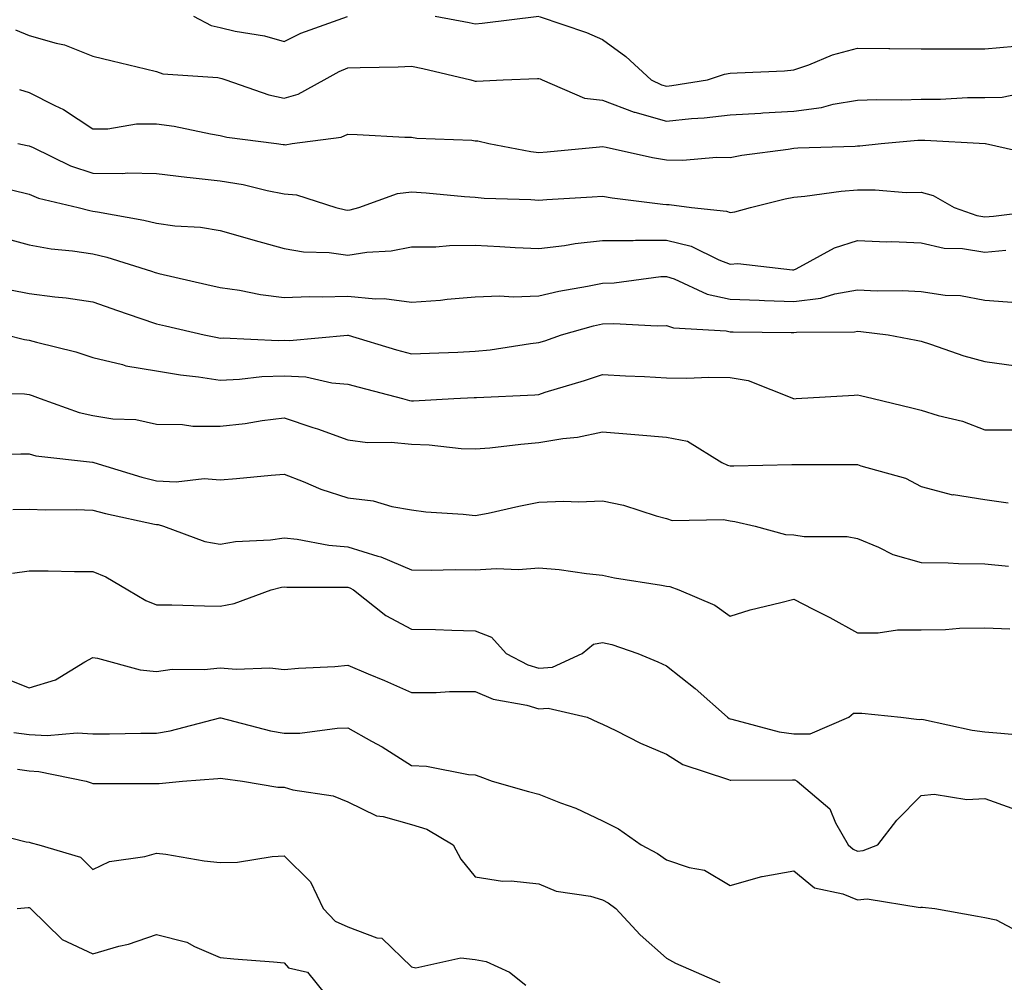
# Model space of a CAD drawing. Units: inches. Extents: x 1013363 to 1016003, y 7247738 to 7250378.
# Drawn here: x 1014107 to 1014261, y 7248310 to 7248461 of the extents above; entities that cross this region are included whole.
import ezdxf

# ---------------------------------------------------------------- set-up
doc = ezdxf.new("R2010")
doc.units = ezdxf.units.IN
doc.header["$MEASUREMENT"] = 0
doc.layers.add('Contour_10137247', color=7, linetype='Continuous', true_color=0x48b711)

msp = doc.modelspace()

# ---------------------------------------------------------------- linework, layer by layer
at = {"layer": 'Contour_10137247'}
for points in [[(1014133.85, 7248461.92, 2982), (1014136.61, 7248460.48, 2982), (1014138.05, 7248460.14, 2982), (1014140.39, 7248459.58, 2982), (1014144.98, 7248458.85, 2982), (1014148.05, 7248457.93, 2982), (1014150.7, 7248459.27, 2982), (1014158, 7248461.87, 2982)], [(1014171.79, 7248461.92, 2982), (1014177.08, 7248460.95, 2982), (1014178.05, 7248460.74, 2982), (1014179.14, 7248460.83, 2982), (1014188.03, 7248461.9, 2982)], [(1014188.08, 7248461.89, 2982), (1014195.51, 7248459.38, 2982), (1014198.05, 7248458.25, 2982), (1014201.71, 7248455.58, 2982), (1014205.66, 7248451.92, 2982), (1014207.3, 7248451.17, 2982), (1014208.05, 7248450.96, 2982), (1014208.92, 7248451.05, 2982), (1014214.52, 7248451.92, 2982), (1014217.17, 7248452.8, 2982), (1014218.05, 7248452.96, 2982), (1014219.17, 7248453.04, 2982), (1014226.6, 7248453.37, 2982), (1014228.05, 7248453.48, 2982), (1014230.41, 7248454.28, 2982), (1014234.1, 7248455.87, 2982), (1014238.05, 7248456.88, 2982), (1014242.98, 7248456.85, 2982), (1014243.12, 7248456.85, 2982), (1014248.05, 7248456.82, 2982), (1014252.92, 7248456.79, 2982), (1014253.17, 7248456.8, 2982), (1014258.05, 7248456.78, 2982), (1014262.73, 7248457.24, 2982)], [(1014105.92, 7248459.79, 2981), (1014108.05, 7248458.89, 2981), (1014112.3, 7248457.67, 2981), (1014113.58, 7248457.45, 2981), (1014118.05, 7248455.67, 2981), (1014121.07, 7248454.94, 2981), (1014126.29, 7248453.68, 2981), (1014128.05, 7248453.25, 2981), (1014129.02, 7248452.89, 2981), (1014137.66, 7248452.31, 2981), (1014138.28, 7248452.15, 2981), (1014138.91, 7248451.92, 2981), (1014145.69, 7248449.56, 2981), (1014148.05, 7248449.05, 2981), (1014150.29, 7248449.68, 2981), (1014154.35, 7248451.92, 2981), (1014156.72, 7248453.25, 2981), (1014158.05, 7248453.8, 2981), (1014160.01, 7248453.88, 2981), (1014165.98, 7248453.99, 2981), (1014168.05, 7248454.09, 2981), (1014169.85, 7248453.72, 2981), (1014177.36, 7248451.92, 2981), (1014177.89, 7248451.76, 2981), (1014178.05, 7248451.74, 2981), (1014178.25, 7248451.72, 2981), (1014182.45, 7248451.92, 2981), (1014187.84, 7248452.13, 2981), (1014188.05, 7248452.15, 2981), (1014188.22, 7248452.09, 2981), (1014188.57, 7248451.92, 2981), (1014195.2, 7248449.07, 2981), (1014198.05, 7248448.72, 2981), (1014203, 7248446.87, 2981), (1014203.12, 7248446.85, 2981), (1014208.05, 7248445.46, 2981), (1014211.99, 7248445.86, 2981), (1014213.99, 7248445.98, 2981), (1014218.05, 7248446.44, 2981), (1014222.86, 7248446.73, 2981), (1014223.21, 7248446.76, 2981), (1014228.05, 7248447.04, 2981), (1014232.37, 7248447.6, 2981), (1014234.23, 7248448.1, 2981), (1014238.05, 7248448.75, 2981), (1014241.1, 7248448.87, 2981), (1014244.93, 7248448.8, 2981), (1014248.05, 7248448.92, 2981), (1014251.05, 7248448.92, 2981), (1014255.31, 7248449.18, 2981), (1014258.05, 7248449.18, 2981), (1014260.76, 7248449.21, 2981), (1014266.57, 7248450.44, 2981)], [(1014106.55, 7248450.42, 2980), (1014108.05, 7248449.95, 2980), (1014112.06, 7248447.91, 2980), (1014113.43, 7248447.3, 2980), (1014118.05, 7248444.26, 2980), (1014120.39, 7248444.26, 2980), (1014124.92, 7248445.05, 2980), (1014128.05, 7248445.05, 2980), (1014130.82, 7248444.69, 2980), (1014136.53, 7248443.44, 2980), (1014138.05, 7248443.21, 2980), (1014139.07, 7248442.94, 2980), (1014146.87, 7248441.92, 2980), (1014147.92, 7248441.79, 2980), (1014148.05, 7248441.77, 2980), (1014148.21, 7248441.76, 2980), (1014149.3, 7248441.92, 2980), (1014157.01, 7248442.96, 2980), (1014158.05, 7248443.4, 2980), (1014159.51, 7248443.38, 2980), (1014167.01, 7248442.96, 2980), (1014168.05, 7248442.94, 2980), (1014168.91, 7248442.78, 2980), (1014177.51, 7248442.46, 2980), (1014178.05, 7248442.38, 2980), (1014178.47, 7248442.34, 2980), (1014180.17, 7248441.92, 2980), (1014186.8, 7248440.67, 2980), (1014188.05, 7248440.55, 2980), (1014189.33, 7248440.64, 2980), (1014197.57, 7248441.44, 2980), (1014198.05, 7248441.48, 2980), (1014198.59, 7248441.38, 2980), (1014205.88, 7248439.75, 2980), (1014208.05, 7248439.4, 2980), (1014210.62, 7248439.35, 2980), (1014215.92, 7248439.79, 2980), (1014218.05, 7248439.74, 2980), (1014219.87, 7248440.1, 2980), (1014227.18, 7248441.05, 2980), (1014228.05, 7248441.21, 2980), (1014228.7, 7248441.27, 2980), (1014237.66, 7248441.53, 2980), (1014238.05, 7248441.56, 2980), (1014238.41, 7248441.56, 2980), (1014241.76, 7248441.92, 2980), (1014247.5, 7248442.47, 2980), (1014248.05, 7248442.49, 2980), (1014248.62, 7248442.49, 2980), (1014258.06, 7248441.93, 2980), (1014258.12, 7248441.92, 2980), (1014266.22, 7248440.09, 2980)], [(1014106.28, 7248441.92, 2979), (1014107.76, 7248441.63, 2979), (1014108.05, 7248441.56, 2979), (1014108.67, 7248441.3, 2979), (1014114.55, 7248438.42, 2979), (1014118.05, 7248437.31, 2979), (1014122.73, 7248437.24, 2979), (1014123.47, 7248437.34, 2979), (1014128.05, 7248437.26, 2979), (1014132.79, 7248436.66, 2979), (1014133.34, 7248436.63, 2979), (1014138.05, 7248436.11, 2979), (1014141.62, 7248435.49, 2979), (1014145.42, 7248434.55, 2979), (1014148.05, 7248434.03, 2979), (1014150.02, 7248433.89, 2979), (1014156.19, 7248431.92, 2979), (1014157.67, 7248431.54, 2979), (1014158.05, 7248431.48, 2979), (1014158.43, 7248431.54, 2979), (1014159.77, 7248431.92, 2979), (1014165.86, 7248434.11, 2979), (1014168.05, 7248434.38, 2979), (1014170.36, 7248434.23, 2979), (1014176.35, 7248433.62, 2979), (1014178.05, 7248433.5, 2979), (1014179.48, 7248433.35, 2979), (1014186.79, 7248433.18, 2979), (1014188.05, 7248433.05, 2979), (1014189.28, 7248433.15, 2979), (1014196.41, 7248433.56, 2979), (1014198.05, 7248433.69, 2979), (1014199.54, 7248433.41, 2979), (1014207.52, 7248432.45, 2979), (1014208.05, 7248432.36, 2979), (1014208.48, 7248432.35, 2979), (1014211.98, 7248431.92, 2979), (1014217.48, 7248431.35, 2979), (1014218.05, 7248431.14, 2979), (1014218.77, 7248431.2, 2979), (1014221.23, 7248431.92, 2979), (1014226.7, 7248433.27, 2979), (1014228.05, 7248433.5, 2979), (1014229.79, 7248433.66, 2979), (1014235.5, 7248434.47, 2979), (1014238.05, 7248434.67, 2979), (1014240.82, 7248434.69, 2979), (1014245.7, 7248434.27, 2979), (1014248.05, 7248434.3, 2979), (1014249.93, 7248433.8, 2979), (1014253.22, 7248431.92, 2979), (1014256.77, 7248430.64, 2979), (1014258.05, 7248430.44, 2979), (1014259.4, 7248430.57, 2979), (1014267.7, 7248431.57, 2979)], [(1014105.29, 7248434.68, 2978), (1014108.05, 7248433.98, 2978), (1014109.51, 7248433.38, 2978), (1014115.72, 7248431.92, 2978), (1014117.56, 7248431.43, 2978), (1014118.05, 7248431.35, 2978), (1014118.77, 7248431.2, 2978), (1014126.07, 7248429.94, 2978), (1014128.05, 7248429.43, 2978), (1014130.93, 7248429.04, 2978), (1014134.95, 7248428.82, 2978), (1014138.05, 7248428.32, 2978), (1014142.99, 7248426.86, 2978), (1014143.16, 7248426.81, 2978), (1014148.05, 7248425.46, 2978), (1014151.09, 7248424.96, 2978), (1014155.14, 7248424.83, 2978), (1014158.05, 7248424.45, 2978), (1014161.04, 7248424.91, 2978), (1014164.85, 7248425.12, 2978), (1014168.05, 7248425.73, 2978), (1014171.88, 7248425.75, 2978), (1014174.01, 7248425.96, 2978), (1014178.05, 7248425.97, 2978), (1014181.93, 7248425.8, 2978), (1014184.34, 7248425.63, 2978), (1014188.05, 7248425.46, 2978), (1014192.08, 7248425.95, 2978), (1014193.73, 7248426.24, 2978), (1014198.05, 7248426.71, 2978), (1014202.86, 7248426.73, 2978), (1014203.2, 7248426.77, 2978), (1014208.05, 7248426.79, 2978), (1014211.95, 7248425.82, 2978), (1014216.3, 7248423.67, 2978), (1014218.05, 7248423.02, 2978), (1014219.24, 7248423.11, 2978), (1014227.87, 7248422.1, 2978), (1014228.05, 7248422.12, 2978), (1014228.41, 7248422.28, 2978), (1014234.41, 7248425.56, 2978), (1014238.05, 7248426.72, 2978), (1014242.66, 7248426.53, 2978), (1014243.42, 7248426.55, 2978), (1014248.05, 7248426.37, 2978), (1014251.67, 7248425.54, 2978), (1014254.51, 7248425.46, 2978), (1014258.05, 7248424.89, 2978), (1014261.34, 7248425.21, 2978)], [(1014103.41, 7248427.28, 2977), (1014108.05, 7248426.06, 2977), (1014111.53, 7248425.4, 2977), (1014114.86, 7248425.11, 2977), (1014118.05, 7248424.61, 2977), (1014120.24, 7248424.11, 2977), (1014127.23, 7248421.92, 2977), (1014127.84, 7248421.71, 2977), (1014128.05, 7248421.64, 2977), (1014128.42, 7248421.55, 2977), (1014135.96, 7248419.83, 2977), (1014138.05, 7248419.34, 2977), (1014141.06, 7248418.91, 2977), (1014144.36, 7248418.23, 2977), (1014148.05, 7248417.78, 2977), (1014152.04, 7248417.93, 2977), (1014154.01, 7248417.88, 2977), (1014158.05, 7248418, 2977), (1014162.4, 7248417.57, 2977), (1014163.77, 7248417.64, 2977), (1014168.05, 7248417.04, 2977), (1014172.59, 7248417.38, 2977), (1014173.64, 7248417.51, 2977), (1014178.05, 7248417.87, 2977), (1014181.91, 7248418.06, 2977), (1014184.03, 7248417.9, 2977), (1014188.05, 7248418.06, 2977), (1014191.17, 7248418.8, 2977), (1014195.68, 7248419.55, 2977), (1014198.05, 7248420.05, 2977), (1014199.86, 7248420.11, 2977), (1014207.19, 7248421.06, 2977), (1014208.05, 7248421.1, 2977), (1014209.27, 7248420.7, 2977), (1014214.44, 7248418.31, 2977), (1014218.05, 7248417.52, 2977), (1014222.62, 7248417.35, 2977), (1014223.43, 7248417.3, 2977), (1014228.05, 7248417.14, 2977), (1014232.27, 7248417.7, 2977), (1014234.51, 7248418.38, 2977), (1014238.05, 7248419.01, 2977), (1014241.12, 7248418.85, 2977), (1014245.03, 7248418.9, 2977), (1014248.05, 7248418.73, 2977), (1014251.8, 7248418.17, 2977), (1014254.22, 7248418.09, 2977), (1014258.05, 7248417.35, 2977), (1014262.99, 7248416.98, 2977)], [(1014105.11, 7248418.98, 2976), (1014108.05, 7248418.43, 2976), (1014112.09, 7248417.88, 2976), (1014113.85, 7248417.72, 2976), (1014118.05, 7248417.08, 2976), (1014121.89, 7248415.76, 2976), (1014125.41, 7248414.56, 2976), (1014128.05, 7248413.66, 2976), (1014129.46, 7248413.33, 2976), (1014135.49, 7248411.92, 2976), (1014137.62, 7248411.49, 2976), (1014138.05, 7248411.42, 2976), (1014138.52, 7248411.45, 2976), (1014147.19, 7248411.06, 2976), (1014148.05, 7248411.09, 2976), (1014148.93, 7248411.04, 2976), (1014158.01, 7248411.88, 2976), (1014158.05, 7248411.88, 2976), (1014158.1, 7248411.87, 2976), (1014165.72, 7248409.59, 2976), (1014168.05, 7248408.94, 2976), (1014170.9, 7248409.07, 2976), (1014175.35, 7248409.22, 2976), (1014178.05, 7248409.34, 2976), (1014180.39, 7248409.58, 2976), (1014186.71, 7248410.58, 2976), (1014188.05, 7248410.73, 2976), (1014188.96, 7248411.01, 2976), (1014191.61, 7248411.92, 2976), (1014196.64, 7248413.33, 2976), (1014198.05, 7248413.63, 2976), (1014199.82, 7248413.69, 2976), (1014206.61, 7248413.36, 2976), (1014208.05, 7248413.41, 2976), (1014209.17, 7248413.04, 2976), (1014217.41, 7248412.56, 2976), (1014218.05, 7248412.42, 2976), (1014218.54, 7248412.41, 2976), (1014227.66, 7248412.31, 2976), (1014228.05, 7248412.29, 2976), (1014228.48, 7248412.35, 2976), (1014237.58, 7248412.39, 2976), (1014238.05, 7248412.48, 2976), (1014238.58, 7248412.45, 2976), (1014242.84, 7248411.92, 2976), (1014247.23, 7248411.1, 2976), (1014248.05, 7248410.91, 2976), (1014249.49, 7248410.48, 2976), (1014254.75, 7248408.62, 2976), (1014258.05, 7248407.76, 2976), (1014262.93, 7248407.04, 2976)], [(1014104.44, 7248411.92, 2975), (1014107.33, 7248411.2, 2975), (1014108.05, 7248411.11, 2975), (1014109.19, 7248410.78, 2975), (1014115.4, 7248409.27, 2975), (1014118.05, 7248408.35, 2975), (1014122.7, 7248407.27, 2975), (1014123.22, 7248407.09, 2975), (1014128.05, 7248406.29, 2975), (1014131.8, 7248405.67, 2975), (1014134.63, 7248405.34, 2975), (1014138.05, 7248404.82, 2975), (1014141.08, 7248404.95, 2975), (1014144.58, 7248405.39, 2975), (1014148.05, 7248405.51, 2975), (1014151.45, 7248405.32, 2975), (1014155.57, 7248404.4, 2975), (1014158.05, 7248404.21, 2975), (1014159.83, 7248403.7, 2975), (1014166.65, 7248401.92, 2975), (1014167.76, 7248401.63, 2975), (1014168.05, 7248401.59, 2975), (1014168.39, 7248401.58, 2975), (1014174.69, 7248401.92, 2975), (1014177.88, 7248402.09, 2975), (1014178.05, 7248402.1, 2975), (1014178.25, 7248402.12, 2975), (1014187.43, 7248402.54, 2975), (1014188.05, 7248402.59, 2975), (1014189.04, 7248402.91, 2975), (1014195.2, 7248404.77, 2975), (1014198.05, 7248405.7, 2975), (1014201.64, 7248405.51, 2975), (1014204.6, 7248405.37, 2975), (1014208.05, 7248405.18, 2975), (1014211.26, 7248405.13, 2975), (1014214.69, 7248405.28, 2975), (1014218.05, 7248405.23, 2975), (1014220.87, 7248404.74, 2975), (1014228, 7248401.92, 2975), (1014228.03, 7248401.9, 2975), (1014228.05, 7248401.9, 2975), (1014228.07, 7248401.9, 2975), (1014228.43, 7248401.92, 2975), (1014237.5, 7248402.47, 2975), (1014238.05, 7248402.49, 2975), (1014238.52, 7248402.39, 2975), (1014240.51, 7248401.92, 2975), (1014246.58, 7248400.45, 2975), (1014248.05, 7248400.1, 2975), (1014250.68, 7248399.29, 2975), (1014254.5, 7248398.37, 2975), (1014258.05, 7248397.04, 2975), (1014262.96, 7248397.01, 2975)], [(1014099, 7248402.87, 2974), (1014107.32, 7248402.65, 2974), (1014108.05, 7248402.55, 2974), (1014108.54, 7248402.41, 2974), (1014109.78, 7248401.92, 2974), (1014115.88, 7248399.75, 2974), (1014118.05, 7248399.29, 2974), (1014121.2, 7248398.77, 2974), (1014124.79, 7248398.66, 2974), (1014128.05, 7248397.89, 2974), (1014132.12, 7248397.85, 2974), (1014133.74, 7248397.61, 2974), (1014138.05, 7248397.58, 2974), (1014141.94, 7248398.03, 2974), (1014144.61, 7248398.48, 2974), (1014148.05, 7248398.92, 2974), (1014152.56, 7248397.41, 2974), (1014153.31, 7248397.18, 2974), (1014158.05, 7248395.46, 2974), (1014161.15, 7248395.02, 2974), (1014164.86, 7248395.11, 2974), (1014168.05, 7248394.77, 2974), (1014170.82, 7248394.69, 2974), (1014175.87, 7248394.1, 2974), (1014178.05, 7248394.02, 2974), (1014180.34, 7248394.21, 2974), (1014185.19, 7248394.78, 2974), (1014188.05, 7248395.01, 2974), (1014191.79, 7248395.66, 2974), (1014194.12, 7248395.85, 2974), (1014198.05, 7248396.71, 2974), (1014202.49, 7248396.36, 2974), (1014203.73, 7248396.24, 2974), (1014208.05, 7248395.88, 2974), (1014211.35, 7248395.22, 2974), (1014216.75, 7248391.92, 2974), (1014217.62, 7248391.49, 2974), (1014218.05, 7248391.4, 2974), (1014218.62, 7248391.35, 2974), (1014227.73, 7248391.6, 2974), (1014228.05, 7248391.56, 2974), (1014228.41, 7248391.56, 2974), (1014237.73, 7248391.6, 2974), (1014238.05, 7248391.6, 2974), (1014238.58, 7248391.39, 2974), (1014245.57, 7248389.44, 2974), (1014248.05, 7248388.13, 2974), (1014252.98, 7248386.85, 2974), (1014253.11, 7248386.86, 2974), (1014258.05, 7248386.08, 2974), (1014261.71, 7248385.58, 2974)], [(1014099.11, 7248392.98, 2973), (1014106.73, 7248393.24, 2973), (1014108.05, 7248393.24, 2973), (1014109.09, 7248392.96, 2973), (1014118, 7248391.97, 2973), (1014118.05, 7248391.96, 2973), (1014118.18, 7248391.92, 2973), (1014125.75, 7248389.62, 2973), (1014128.05, 7248389.04, 2973), (1014131.12, 7248388.85, 2973), (1014135.53, 7248389.4, 2973), (1014138.05, 7248389.17, 2973), (1014140.6, 7248389.37, 2973), (1014146.05, 7248389.92, 2973), (1014148.05, 7248390.08, 2973), (1014151.03, 7248388.94, 2973), (1014153.84, 7248387.71, 2973), (1014158.05, 7248386.35, 2973), (1014162.02, 7248385.89, 2973), (1014164.98, 7248384.99, 2973), (1014168.05, 7248384.49, 2973), (1014170.31, 7248384.18, 2973), (1014176.18, 7248383.79, 2973), (1014178.05, 7248383.56, 2973), (1014180.1, 7248383.97, 2973), (1014184.9, 7248385.07, 2973), (1014188.05, 7248385.68, 2973), (1014191.95, 7248385.82, 2973), (1014194.24, 7248385.73, 2973), (1014198.05, 7248385.88, 2973), (1014201.31, 7248385.18, 2973), (1014206.45, 7248383.52, 2973), (1014208.05, 7248383.1, 2973), (1014208.95, 7248382.82, 2973), (1014217.04, 7248382.93, 2973), (1014218.05, 7248382.73, 2973), (1014218.79, 7248382.66, 2973), (1014222.01, 7248381.92, 2973), (1014226.74, 7248380.61, 2973), (1014228.05, 7248380.55, 2973), (1014229.66, 7248380.31, 2973), (1014236.44, 7248380.31, 2973), (1014238.05, 7248379.97, 2973), (1014241.34, 7248378.63, 2973), (1014243.6, 7248377.47, 2973), (1014248.05, 7248376.23, 2973), (1014252.3, 7248376.17, 2973), (1014253.91, 7248376.06, 2973), (1014258.05, 7248376, 2973), (1014261.76, 7248375.63, 2973)], [(1014105.47, 7248384.5, 2972), (1014108.05, 7248384.59, 2972), (1014110.59, 7248384.46, 2972), (1014115.42, 7248384.55, 2972), (1014118.05, 7248384.43, 2972), (1014120.02, 7248383.89, 2972), (1014127.73, 7248382.24, 2972), (1014128.05, 7248382.16, 2972), (1014128.28, 7248382.15, 2972), (1014129.12, 7248381.92, 2972), (1014135.64, 7248379.51, 2972), (1014138.05, 7248379.11, 2972), (1014140.45, 7248379.52, 2972), (1014145.91, 7248379.78, 2972), (1014148.05, 7248380.07, 2972), (1014150.1, 7248379.87, 2972), (1014155.06, 7248378.93, 2972), (1014158.05, 7248378.68, 2972), (1014162.78, 7248377.19, 2972), (1014163.23, 7248377.1, 2972), (1014168.05, 7248375.05, 2972), (1014171.15, 7248375.02, 2972), (1014174.88, 7248375.09, 2972), (1014178.05, 7248375.05, 2972), (1014181.41, 7248375.28, 2972), (1014184.86, 7248375.11, 2972), (1014188.05, 7248375.38, 2972), (1014191.23, 7248375.1, 2972), (1014195.51, 7248374.46, 2972), (1014198.05, 7248374.21, 2972), (1014199.92, 7248373.8, 2972), (1014207.31, 7248372.66, 2972), (1014208.05, 7248372.52, 2972), (1014208.57, 7248372.44, 2972), (1014210.02, 7248371.92, 2972), (1014215.65, 7248369.52, 2972), (1014218.05, 7248367.78, 2972), (1014221.19, 7248368.78, 2972), (1014226.04, 7248369.91, 2972), (1014228.05, 7248370.46, 2972), (1014231.07, 7248368.9, 2972), (1014233.7, 7248367.57, 2972), (1014238.05, 7248365.18, 2972), (1014241.29, 7248365.16, 2972), (1014244.3, 7248365.67, 2972), (1014248.05, 7248365.65, 2972), (1014251.83, 7248365.7, 2972), (1014254.06, 7248365.91, 2972), (1014258.05, 7248365.96, 2972), (1014261.95, 7248365.82, 2972)], [(1014105.42, 7248374.55, 2971), (1014108.05, 7248374.9, 2971), (1014111.02, 7248374.89, 2971), (1014115.18, 7248374.79, 2971), (1014118.05, 7248374.79, 2971), (1014120.07, 7248373.94, 2971), (1014123.52, 7248371.92, 2971), (1014126.36, 7248370.23, 2971), (1014128.05, 7248369.59, 2971), (1014130.42, 7248369.55, 2971), (1014135.55, 7248369.42, 2971), (1014138.05, 7248369.37, 2971), (1014140.2, 7248369.77, 2971), (1014146.04, 7248371.92, 2971), (1014147.64, 7248372.33, 2971), (1014148.05, 7248372.39, 2971), (1014148.48, 7248372.35, 2971), (1014157.61, 7248372.36, 2971), (1014158.05, 7248372.32, 2971), (1014158.35, 7248372.22, 2971), (1014158.96, 7248371.92, 2971), (1014164.05, 7248367.92, 2971), (1014168.05, 7248365.76, 2971), (1014171.84, 7248365.71, 2971), (1014174.4, 7248365.57, 2971), (1014178.05, 7248365.51, 2971), (1014180.63, 7248364.5, 2971), (1014182.92, 7248361.92, 2971), (1014186.29, 7248360.16, 2971), (1014188.05, 7248359.63, 2971), (1014190.17, 7248359.8, 2971), (1014194.86, 7248361.92, 2971), (1014196.59, 7248363.38, 2971), (1014198.05, 7248363.67, 2971), (1014199.47, 7248363.34, 2971), (1014203.56, 7248361.92, 2971), (1014206.73, 7248360.6, 2971), (1014208.05, 7248360.01, 2971), (1014212.56, 7248356.43, 2971), (1014217.63, 7248351.92, 2971), (1014217.88, 7248351.75, 2971), (1014218.05, 7248351.68, 2971), (1014218.34, 7248351.63, 2971), (1014225.75, 7248349.62, 2971), (1014228.05, 7248349.34, 2971), (1014230.64, 7248349.33, 2971), (1014236.69, 7248351.92, 2971), (1014237.42, 7248352.55, 2971), (1014238.05, 7248352.57, 2971), (1014238.71, 7248352.58, 2971), (1014244.84, 7248351.92, 2971), (1014247.73, 7248351.6, 2971), (1014248.05, 7248351.64, 2971), (1014248.38, 7248351.59, 2971), (1014256.03, 7248349.9, 2971), (1014258.05, 7248349.63, 2971), (1014260.53, 7248349.44, 2971), (1014265.13, 7248349, 2971)], [(1014104.21, 7248358.08, 2970), (1014108.05, 7248356.54, 2970), (1014112.17, 7248357.8, 2970), (1014116.78, 7248360.65, 2970), (1014118.05, 7248361.29, 2970), (1014118.79, 7248361.18, 2970), (1014125.49, 7248359.36, 2970), (1014128.05, 7248359.09, 2970), (1014130.5, 7248359.47, 2970), (1014135.53, 7248359.4, 2970), (1014138.05, 7248359.68, 2970), (1014140.52, 7248359.45, 2970), (1014145.83, 7248359.7, 2970), (1014148.05, 7248359.42, 2970), (1014150.33, 7248359.64, 2970), (1014156.03, 7248359.9, 2970), (1014158.05, 7248360.08, 2970), (1014161.24, 7248358.73, 2970), (1014163.81, 7248357.68, 2970), (1014168.05, 7248355.79, 2970), (1014171.95, 7248355.82, 2970), (1014174.02, 7248355.95, 2970), (1014178.05, 7248355.97, 2970), (1014180.89, 7248354.76, 2970), (1014186.15, 7248353.82, 2970), (1014188.05, 7248353.25, 2970), (1014189.5, 7248353.37, 2970), (1014195.61, 7248351.92, 2970), (1014197.31, 7248351.18, 2970), (1014198.05, 7248350.87, 2970), (1014200.11, 7248349.86, 2970), (1014203.99, 7248347.86, 2970), (1014208.05, 7248346.12, 2970), (1014210.65, 7248344.52, 2970), (1014217.78, 7248342.19, 2970), (1014218.05, 7248342.08, 2970), (1014218.19, 7248342.06, 2970), (1014227.86, 7248342.11, 2970), (1014228.05, 7248342.09, 2970), (1014228.22, 7248342.09, 2970), (1014228.6, 7248341.92, 2970), (1014233.68, 7248337.55, 2970), (1014234.59, 7248335.38, 2970), (1014236.56, 7248331.92, 2970), (1014237.36, 7248331.23, 2970), (1014238.05, 7248330.93, 2970), (1014238.95, 7248331.02, 2970), (1014241.23, 7248331.92, 2970), (1014244.2, 7248335.77, 2970), (1014248.05, 7248339.67, 2970), (1014250.1, 7248339.87, 2970), (1014255.18, 7248339.05, 2970), (1014258.05, 7248339.21, 2970), (1014262.28, 7248337.69, 2970)], [(1014105.66, 7248349.53, 2969), (1014108.05, 7248349.22, 2969), (1014110.89, 7248349.08, 2969), (1014115.61, 7248349.48, 2969), (1014118.05, 7248349.31, 2969), (1014120.64, 7248349.33, 2969), (1014125.57, 7248349.44, 2969), (1014128.05, 7248349.46, 2969), (1014130.18, 7248349.79, 2969), (1014137.96, 7248351.83, 2969), (1014138.05, 7248351.84, 2969), (1014138.15, 7248351.82, 2969), (1014145.93, 7248349.8, 2969), (1014148.05, 7248349.42, 2969), (1014150.53, 7248349.44, 2969), (1014156.37, 7248350.24, 2969), (1014158.05, 7248350.26, 2969), (1014161.79, 7248348.18, 2969), (1014163.44, 7248347.31, 2969), (1014168.05, 7248344.38, 2969), (1014170.4, 7248344.27, 2969), (1014177.01, 7248342.96, 2969), (1014178.05, 7248342.91, 2969), (1014178.76, 7248342.63, 2969), (1014180.72, 7248341.92, 2969), (1014186.4, 7248340.27, 2969), (1014188.05, 7248339.89, 2969), (1014191.45, 7248338.52, 2969), (1014193.82, 7248337.69, 2969), (1014198.05, 7248335.67, 2969), (1014200.54, 7248334.41, 2969), (1014204.1, 7248331.92, 2969), (1014206.66, 7248330.53, 2969), (1014208.05, 7248329.58, 2969), (1014211.63, 7248328.34, 2969), (1014214.05, 7248327.92, 2969), (1014218.05, 7248325.56, 2969), (1014223.02, 7248326.95, 2969), (1014223.08, 7248326.95, 2969), (1014228.05, 7248327.83, 2969), (1014231.32, 7248325.19, 2969), (1014235.73, 7248324.24, 2969), (1014238.05, 7248323.29, 2969), (1014239.55, 7248323.42, 2969), (1014247.89, 7248322.08, 2969), (1014248.05, 7248322.11, 2969), (1014248.25, 7248322.12, 2969), (1014250.16, 7248321.92, 2969), (1014256.86, 7248320.73, 2969), (1014258.05, 7248320.53, 2969), (1014259.81, 7248320.16, 2969), (1014264.03, 7248317.9, 2969)], [(1014106.21, 7248343.76, 2968), (1014108.05, 7248343.52, 2968), (1014109.57, 7248343.44, 2968), (1014117.02, 7248341.92, 2968), (1014117.77, 7248341.64, 2968), (1014118.05, 7248341.55, 2968), (1014118.41, 7248341.56, 2968), (1014127.66, 7248341.53, 2968), (1014128.05, 7248341.55, 2968), (1014128.44, 7248341.53, 2968), (1014132.13, 7248341.92, 2968), (1014137.64, 7248342.33, 2968), (1014138.05, 7248342.4, 2968), (1014138.45, 7248342.32, 2968), (1014141.54, 7248341.92, 2968), (1014147.08, 7248340.95, 2968), (1014148.05, 7248340.94, 2968), (1014149.42, 7248340.55, 2968), (1014155.74, 7248339.61, 2968), (1014158.05, 7248338.67, 2968), (1014162.57, 7248336.44, 2968), (1014163.63, 7248336.34, 2968), (1014168.05, 7248335.08, 2968), (1014170.48, 7248334.35, 2968), (1014174.61, 7248331.92, 2968), (1014175.78, 7248329.65, 2968), (1014178.05, 7248326.87, 2968), (1014182.32, 7248326.19, 2968), (1014183.68, 7248326.29, 2968), (1014188.05, 7248325.82, 2968), (1014190.76, 7248324.63, 2968), (1014196.13, 7248323.84, 2968), (1014198.05, 7248323.29, 2968), (1014198.92, 7248322.79, 2968), (1014200.11, 7248321.92, 2968), (1014203.94, 7248317.81, 2968), (1014208.05, 7248314.15, 2968), (1014209.47, 7248313.34, 2968), (1014212.72, 7248311.92, 2968), (1014216.43, 7248310.3, 2968)], [(1014100.34, 7248334.21, 2967), (1014107.6, 7248332.37, 2967), (1014108.05, 7248332.35, 2967), (1014108.37, 7248332.24, 2967), (1014109.57, 7248331.92, 2967), (1014116.13, 7248330, 2967), (1014118.05, 7248328.04, 2967), (1014120.65, 7248329.32, 2967), (1014126.19, 7248330.06, 2967), (1014128.05, 7248330.62, 2967), (1014129.52, 7248330.45, 2967), (1014135.52, 7248329.39, 2967), (1014138.05, 7248329.13, 2967), (1014140.75, 7248329.22, 2967), (1014146.21, 7248330.08, 2967), (1014148.05, 7248330.17, 2967), (1014152.22, 7248326.09, 2967), (1014154.2, 7248321.92, 2967), (1014156.07, 7248319.94, 2967), (1014158.05, 7248319.03, 2967), (1014162.63, 7248317.34, 2967), (1014163.41, 7248317.28, 2967), (1014168.05, 7248312.77, 2967), (1014168.73, 7248312.6, 2967), (1014175.8, 7248314.17, 2967), (1014178.05, 7248313.92, 2967), (1014179.76, 7248313.63, 2967), (1014183.45, 7248311.92, 2967), (1014186.02, 7248309.89, 2967)], [(1014106.16, 7248321.92, 2966), (1014107.87, 7248322.1, 2966), (1014108.05, 7248322.09, 2966), (1014108.16, 7248322.03, 2966), (1014108.27, 7248321.92, 2966), (1014113.21, 7248317.08, 2966), (1014118.05, 7248314.82, 2966), (1014122.13, 7248316, 2966), (1014123.64, 7248316.33, 2966), (1014128.05, 7248317.87, 2966), (1014132.8, 7248316.67, 2966), (1014133.98, 7248315.99, 2966), (1014138.05, 7248314.25, 2966), (1014140.18, 7248314.05, 2966), (1014146.41, 7248313.56, 2966), (1014148.05, 7248313.41, 2966), (1014148.76, 7248312.63, 2966), (1014151.75, 7248311.92, 2966), (1014154.54, 7248308.41, 2966)]]:
    msp.add_polyline3d(points, dxfattribs=at)

doc.saveas('drawing.dxf')
